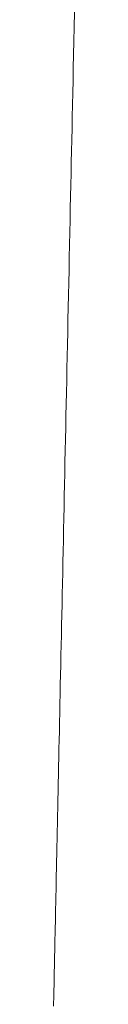
# Model space of a CAD drawing. Units: millimetres. Extents: x 471 to 31611, y 58 to 6083.
# Drawn here: x 14368 to 14368, y 207 to 215 of the extents above; entities that cross this region are included whole.
import ezdxf

# ---------------------------------------------------------------- set-up
doc = ezdxf.new("R2010")
doc.units = ezdxf.units.MM
doc.layers.get('0').update_dxf_attribs({"lineweight": 18})

# ---------------------------------------------------------------- blocks, each defined once
blk = doc.blocks.new('RYN_0627863', base_point=(422.65, -22.45))
at = {"color": 7, "linetype": 'Continuous'}
for p, q in [((479.447255, -35.061984), (479.387788, -35.063233)), ((479.505841, -35.060754), (479.447255, -35.061984)), ((479.563535, -35.059543), (479.505841, -35.060754)), ((479.620326, -35.058351), (479.563535, -35.059543)), ((479.676205, -35.057178), (479.620326, -35.058351)), ((479.731161, -35.056024), (479.676205, -35.057178)), ((479.785182, -35.05489), (479.731161, -35.056024)), ((479.838259, -35.053775), (479.785182, -35.05489)), ((479.890381, -35.052681), (479.838259, -35.053775)), ((479.941537, -35.051607), (479.890381, -35.052681)), ((479.991717, -35.050554), (479.941537, -35.051607)), ((480.04091, -35.049521), (479.991717, -35.050554)), ((480.089105, -35.048509), (480.04091, -35.049521)), ((480.136292, -35.047518), (480.089105, -35.048509)), ((480.182461, -35.046549), (480.136292, -35.047518)), ((480.227591, -35.045601), (480.182461, -35.046549)), ((480.271658, -35.044676), (480.227591, -35.045601)), ((480.314657, -35.043774), (480.271658, -35.044676)), ((480.356609, -35.042893), (480.314657, -35.043774)), ((480.397509, -35.042034), (480.356609, -35.042893)), ((480.437351, -35.041198), (480.397509, -35.042034)), ((480.476127, -35.040383), (480.437351, -35.041198)), ((480.513831, -35.039592), (480.476127, -35.040383)), ((480.550455, -35.038823), (480.513831, -35.039592)), ((480.585992, -35.038077), (480.550455, -35.038823)), ((480.620434, -35.037354), (480.585992, -35.038077)), ((480.653776, -35.036654), (480.620434, -35.037354)), ((480.68601, -35.035977), (480.653776, -35.036654)), ((480.717128, -35.035324), (480.68601, -35.035977)), ((480.747123, -35.034694), (480.717128, -35.035324)), ((475.789279, -35.138782), (475.69563, -35.140748)), ((475.882257, -35.13683), (475.789279, -35.138782)), ((475.974562, -35.134892), (475.882257, -35.13683)), ((476.066245, -35.132967), (475.974562, -35.134892)), ((476.15733, -35.131055), (476.066245, -35.132967)), ((476.247836, -35.129155), (476.15733, -35.131055)), ((476.337782, -35.127267), (476.247836, -35.129155)), ((476.427186, -35.12539), (476.337782, -35.127267)), ((476.516068, -35.123524), (476.427186, -35.12539)), ((476.604447, -35.121668), (476.516068, -35.123524)), ((476.692341, -35.119823), (476.604447, -35.121668)), ((476.77977, -35.117987), (476.692341, -35.119823)), ((476.866752, -35.116161), (476.77977, -35.117987)), ((476.953307, -35.114344), (476.866752, -35.116161)), ((477.039445, -35.112535), (476.953307, -35.114344)), ((477.124985, -35.11074), (477.039445, -35.112535)), ((477.20984, -35.108958), (477.124985, -35.11074)), ((477.293999, -35.107191), (477.20984, -35.108958)), ((477.377452, -35.105439), (477.293999, -35.107191)), ((477.460187, -35.103702), (477.377452, -35.105439)), ((477.542194, -35.10198), (477.460187, -35.103702)), ((477.623463, -35.100274), (477.542194, -35.10198)), ((477.703982, -35.098584), (477.623463, -35.100274)), ((477.783741, -35.096909), (477.703982, -35.098584)), ((477.862729, -35.095251), (477.783741, -35.096909)), ((477.940935, -35.093609), (477.862729, -35.095251)), ((478.018348, -35.091984), (477.940935, -35.093609)), ((478.094959, -35.090375), (478.018348, -35.091984)), ((478.170755, -35.088784), (478.094959, -35.090375)), ((478.245727, -35.08721), (478.170755, -35.088784)), ((478.319863, -35.085653), (478.245727, -35.08721)), ((478.393153, -35.084115), (478.319863, -35.085653)), ((478.465586, -35.082594), (478.393153, -35.084115)), ((478.537151, -35.081092), (478.465586, -35.082594)), ((478.607838, -35.079608), (478.537151, -35.081092)), ((478.677636, -35.078142), (478.607838, -35.079608)), ((478.746534, -35.076696), (478.677636, -35.078142)), ((478.814521, -35.075268), (478.746534, -35.076696)), ((478.881586, -35.07386), (478.814521, -35.075268)), ((478.947739, -35.072471), (478.881586, -35.07386)), ((479.013077, -35.0711), (478.947739, -35.072471)), ((479.077608, -35.069745), (479.013077, -35.0711)), ((479.141322, -35.068407), (479.077608, -35.069745)), ((479.204207, -35.067087), (479.141322, -35.068407)), ((479.266254, -35.065784), (479.204207, -35.067087)), ((479.327451, -35.0645), (479.266254, -35.065784)), ((479.387788, -35.063233), (479.327451, -35.0645)), ((473.133873, -35.194531), (473.019229, -35.196938)), ((473.243821, -35.192223), (473.133873, -35.194531)), ((473.349539, -35.190004), (473.243821, -35.192223)), ((473.451494, -35.187863), (473.349539, -35.190004)), ((473.550166, -35.185792), (473.451494, -35.187863)), ((473.646026, -35.183779), (473.550166, -35.185792)), ((473.739491, -35.181817), (473.646026, -35.183779)), ((473.830978, -35.179896), (473.739491, -35.181817)), ((473.920903, -35.178008), (473.830978, -35.179896)), ((474.009682, -35.176144), (473.920903, -35.178008)), ((474.097732, -35.174296), (474.009682, -35.176144)), ((474.185468, -35.172454), (474.097732, -35.174296)), ((474.273308, -35.170609), (474.185468, -35.172454)), ((474.361667, -35.168754), (474.273308, -35.170609)), ((474.450961, -35.16688), (474.361667, -35.168754)), ((474.541608, -35.164977), (474.450961, -35.16688)), ((474.634023, -35.163036), (474.541608, -35.164977)), ((474.728622, -35.16105), (474.634023, -35.163036)), ((474.825823, -35.15901), (474.728622, -35.16105)), ((474.924616, -35.156935), (474.825823, -35.15901)), ((475.022937, -35.154871), (474.924616, -35.156935)), ((475.120741, -35.152818), (475.022937, -35.154871)), ((475.218008, -35.150776), (475.120741, -35.152818)), ((475.31472, -35.148745), (475.218008, -35.150776)), ((475.410857, -35.146727), (475.31472, -35.148745)), ((475.506401, -35.144721), (475.410857, -35.146727)), ((475.601331, -35.142728), (475.506401, -35.144721)), ((475.69563, -35.140748), (475.601331, -35.142728))]:
    blk.add_line(p, q, dxfattribs=at)

msp = doc.modelspace()

# ---------------------------------------------------------------- block references
at = {"color": 0, "extrusion": (0, 0, -1), "xscale": -1, "yscale": -1, "rotation": 90}
msp.add_blockref('RYN_0627863', (-14355.4458, 265.2505), dxfattribs=at)

doc.saveas('drawing.dxf')
